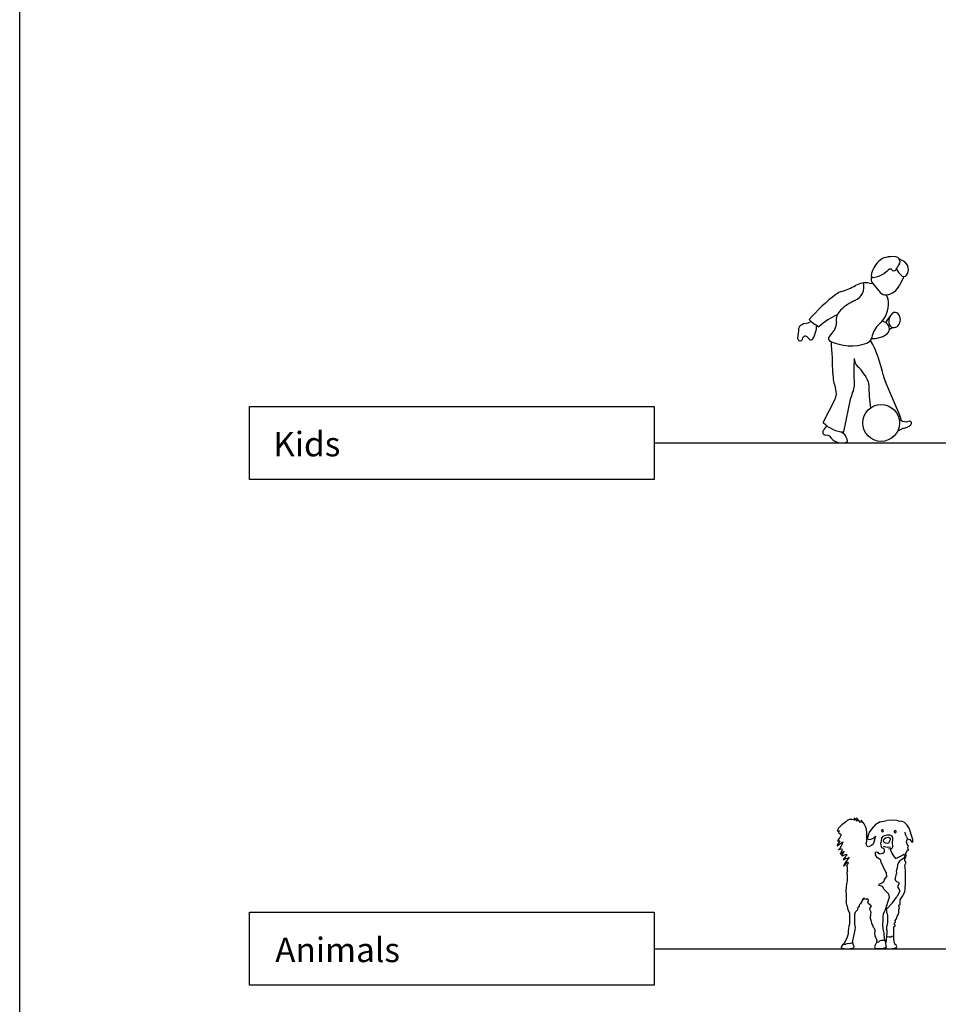
# Model space of a CAD drawing. Units: inches. Extents: x -205 to 1640, y -739 to 1259.
# Drawn here: x -205 to 22, y -511 to -268 of the extents above; entities that cross this region are included whole.
import ezdxf
from ezdxf.enums import TextEntityAlignment as Align

# ---------------------------------------------------------------- set-up
doc = ezdxf.new("R2010")
doc.units = ezdxf.units.IN
doc.header["$MEASUREMENT"] = 0
doc.layers.add('Text', color=6, linetype='Continuous')
doc.styles.add('ATTR', font='romans.shx', dxfattribs={"width": 0.8, "height": 1.735066})
doc.styles.add('blk_label', font='romans.shx')

# ---------------------------------------------------------------- blocks, each defined once
blk = doc.blocks.new('People 13 Kid Kicking Ball EV')
for p, q in [((10.79, 46.4), (9.94, 46.81)), ((11.04, 42.49), (9.99, 40.34)), ((3.31, 40.86), (5.2, 38.59)), ((6.66, 37.99), (7.05, 37.05)), ((5.76, 31.59), (6.64, 31.07)), ((-6, 29.56), (-7.43, 27.57)), ((-13.94, 27.09), (-13.85, 27.39)), ((-8.83, 6.53), (-5.95, 12.17)), ((-3.75, 4.23), (-2.01, 12.62)), ((9.47, 4.37), (10.56, 4.98)), ((-7.58, 3.33), (-8.35, 3.43)), ((-4.31, 4.27), (-3.72, 3.8))]:
    blk.add_line(p, q)
blk.add_circle((5.43, 6.43), 4.54)
for centre, radius, start, end in [((9.51, 41.6), 6.63, 135.7882, 169.72), ((7.35, 43.7), 3.62, 102.174, 135.7882), ((8.37, 38.96), 8.47, 85.6671, 102.174), ((8.92, 46.23), 1.17, 324.2642, 85.6671), ((9.74, 44.24), 2.4, 322, 64.0579), ((15.38, 32.79), 13.95, 124.3713, 131.4384), ((7.73, 43.98), 0.399, 29.3235, 124.3713), ((8.57, 44.45), 0.556, 209.3235, 333.6186), ((17.7, 39.92), 9.64, 144.2641, 153.6186), ((13.98, 46.89), 5.42, 207.3336, 231.4574), ((4.48, 41.84), 1.53, 157.1518, 219.97), ((3.42, 42.7), 0.438, 169.72, 279.9748), ((2.12, 50.1), 7.95, 279.9748, 300.5098), ((11.06, 43.22), 0.727, 231.4574, 322), ((-2.93, 34.47), 4.57, 106.7555, 126.315), ((-8.77, 53.87), 15.69, 286.7555, 300.1271), ((-2.52, 40.01), 3.72, 293.5241, 14.4305), ((1.6, 36), 4.97, 79.4365, 120.1271), ((3.01, 43.55), 2.72, 259.4365, 276.404), ((6.18, 42.2), 4.24, 277.37, 333.9282), ((16.5, 8.03), 37.38, 126.315, 140.328), ((3.73, 25.66), 11.93, 113.5241, 134.0674), ((0.55, 35.79), 6.69, 311.4444, 5.3389), ((6.51, 39.69), 1.7, 219.97, 277.37), ((5.08, 36.22), 2.14, 5.3389, 22.9892), ((-2.15, 31.72), 3.49, 134.0674, 188.2871), ((-5.76, 38.36), 9.18, 224.8077, 243.2603), ((1.23, 18.04), 16.45, 113.55, 132.5276), ((1.36, 36.3), 7.23, 314.9037, 330.4091), ((9.91, 31.45), 2.6, 129.4929, 187.8447), ((8.88, 32.69), 0.986, 39.8439, 129.4929), ((7.9, 31.87), 2.27, 321.1534, 39.8439), ((21.96, 24.66), 37.2, 172.1643, 175.9202), ((-13.94, 29.6), 0.966, 128.2053, 172.1643), ((-12.72, 28.05), 2.94, 102.6, 128.2053), ((-14.98, 38.15), 7.41, 282.6, 295.3334), ((-17.83, 30.77), 7.39, 330.954, 357.6832), ((-7.86, 30.89), 2.29, 324.4158, 8.2871), ((8.79, 26.46), 5.76, 131.4444, 169.4589), ((5.8, 29.64), 1.67, 300.9562, 59.5267), ((8.64, 31.27), 1.32, 187.8447, 321.1534), ((8.86, 27.91), 2.05, 93.7984, 133.8402), ((-14.54, 27.27), 0.618, 175.9202, 343.0286), ((-13.22, 27.19), 0.66, 29.8196, 163.0287), ((-11.12, 28.4), 1.76, 209.8196, 231.8987), ((-11.86, 27.45), 0.561, 231.8987, 330.954), ((-6.92, 27.2), 0.63, 144.4158, 244.5307), ((1.29, 27.86), 1.87, 288.5208, 349.46), ((-23.97, 12.18), 30.52, 11.5882, 28.582), ((3.12, 34.1), 6.87, 269.4772, 300.9562), ((-1.97, 37.59), 12.14, 244.5307, 288.5208), ((-128.51, 16.94), 122.05, 0.81, 4.4792), ((37.72, 19.24), 39.04, 175.4558, 184.8685), ((1.23, 22.14), 2.42, 175.4558, 229.3096), ((-6.37, 13.3), 9.23, 20.4468, 49.3096), ((5.05, 18.83), 11.52, 180.81, 199.9314), ((14.1, 19.99), 8.35, 191.5882, 204.3675), ((-9.01, 13.73), 3.43, 332.9932, 19.9314), ((-4.17, 15.67), 3.01, 336.0674, 4.8685), ((0.47, 15.85), 1.93, 359.2428, 20.4468), ((34.09, 15.41), 31.69, 179.2428, 189.558), ((-181.49, -68.6), 206.37, 21.5852, 24.3675), ((6.81, 10.8), 9, 156.0674, 168.3015), ((4.81, 15.88), 10.22, 300.0209, 303.2044), ((-4.61, 1.7), 5.11, 135.388, 146.0726), ((-3.5, 11.52), 7.3, 223.1193, 268.0742), ((-8.93, 5.96), 0.956, 315.388, 348.4868), ((11.58, 9.11), 2.38, 234.1477, 287.496), ((11.14, 3.94), 1.18, 103.4066, 119.1535), ((9.68, 10.05), 5.1, 283.4066, 306.9095), ((12.45, 6.37), 0.492, 306.9095, 107.496), ((-8.25, 4.15), 0.721, 146.0726, 262.3441), ((-7.64, 2.9), 0.436, 33.9343, 82.3441), ((-4.2, 5.22), 3.72, 213.9343, 287.723), ((-4.45, 2.88), 1.17, 29.8376, 51.4027), ((-8.13, 0.77), 5.42, 13.456, 29.8376), ((-3.16, 1.96), 0.3, 287.723, 13.456)]:
    blk.add_arc(centre, radius, start, end)
at = {"style": 'ATTR', "width": 0.8, "flags": 9}
blk.add_attdef('ESTCODE', (0, 0), '', height=0.0118, dxfattribs=at)
blk = doc.blocks.new('A$C5A1D17B3')
for p, q in [((-11.84, 7.66), (-12.69, 7.04)), ((-11.4, 8.1), (-11.84, 7.66)), ((-10.94, 8.31), (-11.4, 8.1)), ((-10.17, 8.35), (-10.94, 8.31)), ((-9.51, 8.13), (-10.17, 8.35)), ((-8.94, 7.92), (-9.71, 8.73)), ((-9.71, 8.73), (-9.51, 8.13)), ((-8.11, 7.62), (-9.11, 8.75)), ((-9.11, 8.75), (-8.94, 7.92)), ((-7.93, 7.69), (-8.11, 7.62)), ((-8, 8.16), (-7.93, 7.69)), ((-7.19, 7.24), (-8, 8.16)), ((-3.9, 7.35), (-4.33, 7.18)), ((-3.3, 7.74), (-3.9, 7.35)), ((-3.3, 7.74), (-1.63, 8.12)), ((-0.37, 8.15), (-1.63, 8.12)), ((0.91, 8.05), (-0.37, 8.15)), ((1.49, 7.86), (0.91, 8.05)), ((1.94, 7.89), (1.49, 7.86)), ((2.74, 7.6), (1.94, 7.89)), ((3.38, 6.92), (2.74, 7.6)), ((-13.56, 6.2), (-13.85, 5.58)), ((-13.85, 5.58), (-13.41, 5.54)), ((-12.69, 7.04), (-13.56, 6.2)), ((-13.41, 5.54), (-13.52, 5.13)), ((-13.52, 5.13), (-13.1, 4.82)), ((-6.86, 6.63), (-7.19, 7.24)), ((-6.66, 5.87), (-6.86, 6.63)), ((-6.56, 5.16), (-6.66, 5.87)), ((-6.55, 3.53), (-6.56, 5.16)), ((-6.22, 4.29), (-5.95, 5.04)), ((-5.95, 5.04), (-4.84, 6.63)), ((-4.33, 7.18), (-4.84, 6.63)), ((-2.95, 5.68), (-2.96, 5.5)), ((-2.96, 5.5), (-2.86, 5.35)), ((-2.82, 5.8), (-2.95, 5.68)), ((-2.86, 5.35), (-2.7, 5.31)), ((-2.64, 5.82), (-2.82, 5.8)), ((-2.7, 5.31), (-2.68, 5.31)), ((-2.68, 5.31), (-2.52, 5.38)), ((-2.5, 5.72), (-2.64, 5.82)), ((-2.52, 5.38), (-2.45, 5.55)), ((-2.45, 5.55), (-2.5, 5.72)), ((0.18, 5.45), (0.17, 5.27)), ((0.17, 5.27), (0.27, 5.12)), ((0.31, 5.58), (0.18, 5.45)), ((0.27, 5.12), (0.43, 5.08)), ((0.48, 5.59), (0.31, 5.58)), ((0.43, 5.08), (0.44, 5.08)), ((0.44, 5.08), (0.61, 5.16)), ((0.63, 5.49), (0.48, 5.59)), ((0.61, 5.16), (0.68, 5.32)), ((0.68, 5.32), (0.63, 5.49)), ((3, 4.67), (2.87, 5.18)), ((3.93, 6.02), (3.38, 6.92)), ((4.33, 4.61), (3.93, 6.02)), ((-13.9, 1.81), (-12.49, 2.81)), ((-13.25, 3.06), (-13.86, 1.98)), ((-13.66, 3.31), (-13.76, 3.05)), ((-13.76, 3.05), (-13.25, 3.06)), ((-13.18, 3.87), (-13.66, 3.31)), ((-12.9, 4.59), (-13.18, 3.87)), ((-13.1, 4.82), (-12.9, 4.59)), ((-12.49, 2.81), (-12.74, 2.09)), ((-6.69, 2.4), (-6.57, 3.01)), ((-6.57, 3.01), (-6.55, 3.53)), ((-6.32, 3.51), (-6.22, 4.29)), ((-6.32, 3.51), (-5.71, 3.38)), ((-5.71, 3.38), (-4.96, 3.73)), ((-4.64, 3.24), (-5.04, 2.26)), ((-4.96, 3.73), (-4.41, 4.23)), ((-4.64, 3.24), (-4.53, 3.72)), ((-4.53, 3.72), (-4.49, 3.9)), ((-4.41, 4.23), (-4.49, 3.9)), ((-3.15, 2.69), (-3.17, 2.39)), ((-2.93, 3.63), (-3.15, 2.69)), ((-2.93, 3.63), (-2.53, 4.2)), ((-2.53, 4.2), (-2.11, 4.38)), ((-2.45, 3.1), (-2.39, 3.39)), ((-2.37, 2.85), (-2.45, 3.1)), ((-2.39, 3.39), (-2.31, 3.6)), ((-2.27, 2.65), (-2.37, 2.85)), ((-2.31, 3.6), (-1.96, 3.85)), ((-1.98, 2.5), (-2.27, 2.65)), ((-2.11, 4.38), (-1.59, 4.52)), ((-1.59, 2.42), (-1.98, 2.5)), ((-1.96, 3.85), (-1.6, 3.93)), ((-1.6, 3.93), (-1.3, 3.95)), ((-1.59, 4.52), (-0.98, 4.59)), ((-1.25, 2.49), (-1.59, 2.42)), ((-1.3, 3.95), (-0.98, 3.8)), ((-1.11, 2.6), (-1.25, 2.49)), ((-1.05, 2.79), (-1.11, 2.6)), ((-0.98, 2.99), (-1.05, 2.79)), ((-0.98, 4.59), (-0.9, 4.56)), ((-0.98, 3.8), (-0.81, 3.59)), ((-0.83, 3.3), (-0.98, 2.99)), ((-0.9, 4.56), (-0.44, 4.32)), ((-0.81, 3.59), (-0.83, 3.3)), ((-0.44, 4.32), (-0.23, 3.84)), ((-0.31, 2.76), (-0.33, 2.39)), ((-0.26, 3.33), (-0.31, 2.76)), ((-0.23, 3.84), (-0.26, 3.33)), ((3.11, 4.2), (3, 4.67)), ((3.11, 4.2), (3.42, 3.59)), ((3.24, 2.74), (3.29, 3.1)), ((3.34, 2.24), (3.24, 2.74)), ((3.29, 3.1), (3.42, 3.59)), ((3.42, 3.59), (4, 3.38)), ((4, 3.38), (4.36, 2.99)), ((4.51, 4.15), (4.33, 4.61)), ((4.36, 2.99), (4.57, 2.7)), ((4.8, 3.38), (4.51, 4.15)), ((4.57, 2.7), (4.8, 2.86)), ((4.8, 2.86), (4.8, 3.38)), ((-13.86, 1.98), (-13.9, 1.81)), ((-13.23, 1.17), (-13.52, 0.83)), ((-13.52, 0.83), (-12.82, 1.15)), ((-12.74, 2.09), (-13.23, 1.17)), ((-12.68, 0.88), (-13.1, -0.23)), ((-13.1, -0.23), (-12.15, 0.56)), ((-12.82, 1.15), (-12.68, 0.88)), ((-12.15, 0.56), (-12.8, -0.44)), ((-6.6, 1.88), (-6.69, 2.4)), ((-6.41, 1.67), (-6.6, 1.88)), ((-6.16, 1.59), (-6.41, 1.67)), ((-5.44, 1.92), (-6.16, 1.59)), ((-5.04, 2.26), (-5.44, 1.92)), ((-4.5, 0.09), (-4.54, -0.16)), ((-4.41, 0.23), (-4.5, 0.09)), ((-4.22, 0.27), (-4.41, 0.23)), ((-3.97, 0.23), (-4.22, 0.27)), ((-3.77, 0.18), (-3.97, 0.23)), ((-3.63, -0.05), (-3.77, 0.18)), ((-3.17, 2.39), (-3.11, 1.98)), ((-3.11, 1.98), (-3.04, 1.66)), ((-3.04, 1.66), (-2.94, 1.46)), ((-2.94, 1.46), (-2.85, 1.36)), ((-2.48, 1.2), (-2.85, 1.36)), ((-2.43, 0.09), (-2.61, -0.03)), ((-2.51, 1.78), (-1.96, 1.59)), ((-2.34, 1.16), (-2.48, 1.2)), ((-2.27, 0.29), (-2.43, 0.09)), ((-2.34, 1.16), (-2.3, 0.82)), ((-2.3, 0.82), (-2.27, 0.29)), ((-1.96, 1.59), (-1.35, 1.5)), ((-1.35, 1.5), (-0.76, 1.6)), ((-0.7, 1.08), (-1.25, 1.01)), ((-0.7, 1.08), (-0.71, 0.75)), ((-0.71, 0.75), (-0.56, 0.33)), ((-0.64, 1.09), (-0.7, 1.08)), ((-0.42, 1.18), (-0.64, 1.09)), ((-0.56, 0.33), (-0.37, 0)), ((-0.31, 1.31), (-0.42, 1.18)), ((-0.33, 2.39), (-0.26, 1.89)), ((-0.24, 1.54), (-0.31, 1.31)), ((-0.26, 1.89), (-0.24, 1.54)), ((3.08, 0.02), (3.36, 0.64)), ((3.15, -0.55), (3.08, 0.02)), ((3.74, 1.72), (3.34, 2.24)), ((3.36, 0.64), (3.44, 0.83)), ((3.44, 0.83), (3.75, 0.74)), ((3.5, 1.43), (3.74, 1.72)), ((3.61, 1.07), (3.5, 1.43)), ((3.75, 0.74), (3.61, 1.07)), ((-12.8, -0.44), (-12.55, -0.65)), ((-12.55, -0.65), (-11.64, -0.23)), ((-11.45, -0.37), (-12.34, -1.35)), ((-12.34, -1.61), (-11.77, -1.16)), ((-12.34, -1.35), (-12.34, -1.61)), ((-11.89, -2.31), (-12.32, -3.07)), ((-12.19, -3.15), (-11.29, -2.2)), ((-10.9, -0.99), (-11.89, -2.31)), ((-11.77, -1.16), (-11.43, -1.24)), ((-11.64, -0.23), (-11.45, -0.37)), ((-11.43, -1.24), (-10.9, -0.99)), ((-11.29, -2.2), (-11.17, -2.43)), ((-4.54, -0.16), (-4.48, -0.37)), ((-4.48, -0.37), (-4.08, -1)), ((-4.08, -1), (-3.8, -1.14)), ((-3.8, -1.14), (-3.33, -1.44)), ((-3.58, -0.11), (-3.63, -0.05)), ((-3.4, -0.13), (-3.58, -0.11)), ((-3.4, -0.13), (-2.86, -0.08)), ((-3.33, -1.44), (-3.22, -1.64)), ((-3.22, -1.64), (-3.18, -1.92)), ((-3.18, -1.92), (-3.11, -2.07)), ((-3.11, -2.07), (-3.04, -2.36)), ((-3.04, -2.36), (-2.65, -3.05)), ((-2.61, -0.03), (-2.86, -0.08)), ((-0.37, 0), (-0.12, -0.4)), ((-0.12, -0.4), (0.15, -0.87)), ((0.15, -0.87), (0.5, -1.24)), ((0.5, -1.24), (0.9, -1.12)), ((0.9, -1.12), (1.24, -0.96)), ((1.23, -2.29), (1, -2.8)), ((1.61, -1.83), (1.23, -2.29)), ((1.24, -0.96), (1.57, -0.75)), ((1.57, -0.75), (2.09, -0.56)), ((2.06, -1.52), (1.61, -1.83)), ((2.5, -1.24), (2.06, -1.52)), ((2.09, -0.56), (2.54, -0.24)), ((2.74, -0.99), (2.5, -1.24)), ((2.54, -0.24), (2.88, -0.45)), ((2.88, -0.45), (2.74, -0.99)), ((2.78, -1.51), (2.98, -1.01)), ((2.78, -1.96), (2.78, -1.51)), ((3.02, -2.07), (2.78, -1.96)), ((2.98, -1.01), (3.15, -0.55)), ((3.05, -2.44), (3.02, -2.07)), ((-12.32, -3.07), (-12.19, -3.15)), ((-11.35, -2.74), (-11.48, -2.92)), ((-11.34, -3.51), (-11.48, -2.92)), ((-11.34, -4.3), (-11.48, -4.85)), ((-11.48, -4.85), (-11.4, -5.57)), ((-11.17, -2.43), (-11.35, -2.74)), ((-11.34, -4.3), (-11.34, -3.51)), ((-2.65, -3.05), (-2.46, -3.62)), ((-2.46, -3.62), (-2.09, -4.12)), ((-2.09, -4.12), (-1.96, -4.57)), ((-1.96, -4.57), (-1.69, -4.94)), ((0.75, -4.11), (0.68, -4.4)), ((0.68, -4.4), (0.78, -4.72)), ((0.9, -3.63), (0.75, -4.11)), ((0.78, -4.72), (0.75, -4.94)), ((1, -2.8), (0.9, -3.63)), ((2.83, -2.94), (3.05, -2.44)), ((3, -4.24), (2.83, -2.94)), ((2.98, -5.57), (3, -4.24)), ((-11.52, -7.14), (-11.57, -7.55)), ((-11.41, -6.78), (-11.52, -7.14)), ((-11.4, -5.57), (-11.45, -6.24)), ((-11.45, -6.24), (-11.41, -6.78)), ((-3.52, -7.64), (-2.68, -7.17)), ((-2.68, -7.17), (-2.29, -6.84)), ((-2.29, -6.84), (-2.17, -6.49)), ((-2.17, -6.49), (-1.6, -5.71)), ((-1.6, -5.71), (-1.69, -4.94)), ((0.48, -6.14), (0.37, -6.28)), ((0.37, -6.28), (0.51, -6.74)), ((0.48, -6.14), (0.75, -4.94)), ((0.51, -6.74), (0.75, -6.93)), ((0.75, -6.93), (1.22, -7.14)), ((1.22, -7.14), (1.38, -7.4)), ((2.85, -8.91), (2.95, -7.21)), ((2.95, -7.21), (2.98, -5.57)), ((-11.69, -8.36), (-11.77, -9.22)), ((-11.77, -9.22), (-11.62, -10.3)), ((-11.57, -7.55), (-11.69, -8.36)), ((-3.58, -7.93), (-3.52, -7.64)), ((-3.19, -8.03), (-3.58, -7.93)), ((-2.72, -8.21), (-3.19, -8.03)), ((-2.31, -8.89), (-2.72, -8.21)), ((-2.31, -8.89), (-1.15, -10.1)), ((1.56, -9.37), (0.79, -10.71)), ((1.09, -8), (1.07, -8.4)), ((1.07, -8.4), (1.39, -8.88)), ((1.38, -7.4), (1.09, -8)), ((1.39, -8.88), (1.56, -9.37)), ((2.48, -10.18), (2.77, -9.42)), ((2.77, -9.42), (2.85, -8.91)), ((-11.62, -11.07), (-11.67, -11.76)), ((-11.53, -12.82), (-11.67, -11.76)), ((-11.62, -10.3), (-11.62, -11.07)), ((-7.84, -12), (-8.17, -12.54)), ((-7.84, -12), (-7.73, -11.81)), ((-7.73, -11.81), (-7.55, -11.6)), ((-7.63, -11.43), (-7.43, -11.24)), ((-7.55, -11.6), (-7.63, -11.43)), ((-7.43, -11.24), (-7.28, -11.29)), ((-7.28, -11.29), (-7.27, -11)), ((-7.27, -11), (-7.03, -11.2)), ((-7.03, -11.2), (-6.74, -11.27)), ((-6.74, -11.27), (-6.45, -11.13)), ((-6.45, -11.13), (-6.35, -11.28)), ((-6.35, -11.28), (-6.26, -11.69)), ((-6.26, -11.69), (-6.31, -11.92)), ((-6.17, -12.48), (-6.31, -11.92)), ((-1.99, -13.86), (-1.01, -10.79)), ((-1.01, -10.79), (-1.15, -10.1)), ((-0.23, -12.24), (0.79, -10.71)), ((1.64, -12.18), (1.69, -11.5)), ((1.69, -11.5), (1.94, -10.95)), ((1.94, -10.95), (2.32, -10.48)), ((2.32, -10.48), (2.48, -10.18)), ((-11.53, -12.82), (-11.33, -13.52)), ((-11.33, -13.52), (-11.13, -14.12)), ((-11.13, -14.12), (-10.85, -14.65)), ((-9.48, -14.99), (-9.35, -14.46)), ((-9.35, -14.46), (-8.8, -13.82)), ((-8.8, -13.82), (-8.72, -13.26)), ((-8.72, -13.26), (-8.55, -13.08)), ((-8.55, -13.08), (-8.39, -13.07)), ((-8.39, -13.07), (-8.37, -12.75)), ((-8.37, -12.75), (-8.28, -12.45)), ((-8.28, -12.45), (-8.17, -12.54)), ((-6.17, -12.48), (-5.99, -12.44)), ((-5.99, -12.44), (-5.8, -12.67)), ((-5.76, -13.37), (-5.89, -13.6)), ((-5.89, -13.6), (-5.79, -13.95)), ((-5.8, -12.67), (-5.58, -12.74)), ((-5.79, -13.95), (-5.67, -14.27)), ((-5.59, -13.1), (-5.76, -13.37)), ((-5.57, -14.51), (-5.68, -14.96)), ((-5.67, -14.27), (-5.57, -14.51)), ((-5.58, -12.74), (-5.59, -13.1)), ((-2.46, -14.89), (-2.25, -14.36)), ((-2.25, -14.36), (-1.99, -13.86)), ((-1.99, -13.86), (-1.8, -13.83)), ((-0.23, -12.24), (-1.8, -13.83)), ((-1.8, -13.83), (-1.68, -13.97)), ((-1.68, -14.26), (-1.72, -14.51)), ((-1.72, -14.51), (-1.66, -14.77)), ((-1.68, -13.97), (-1.68, -14.26)), ((1.34, -12.81), (1.62, -12.5)), ((1.5, -13.59), (1.34, -12.81)), ((1.34, -13.78), (1.5, -13.59)), ((1.34, -14.66), (1.34, -13.78)), ((1.62, -12.5), (1.64, -12.18)), ((-10.85, -14.65), (-10.83, -15.3)), ((-10.83, -15.3), (-10.84, -17.48)), ((-9.48, -17.45), (-9.48, -14.99)), ((-5.68, -14.96), (-5.63, -15.38)), ((-5.66, -16.03), (-5.63, -15.38)), ((-5.42, -16.77), (-5.66, -16.03)), ((-5.32, -17.29), (-5.42, -16.77)), ((-2.63, -17.55), (-2.55, -16.67)), ((-2.55, -16.28), (-2.54, -15.54)), ((-2.55, -16.67), (-2.55, -16.28)), ((-2.54, -15.54), (-2.46, -14.89)), ((-1.66, -14.77), (-1.54, -14.93)), ((-1.54, -14.93), (-1.44, -15.29)), ((-1.45, -16.15), (-1.49, -17.04)), ((-1.44, -15.29), (-1.45, -16.15)), ((0.26, -17.18), (0.49, -16.95)), ((0.46, -16.57), (0.63, -16.25)), ((0.49, -16.95), (0.46, -16.57)), ((0.63, -16.25), (0.85, -15.95)), ((0.85, -15.95), (0.9, -15.47)), ((0.9, -15.47), (1.18, -15.17)), ((1.18, -15.17), (1.34, -14.66)), ((-11.16, -19.14), (-11.2, -19.86)), ((-11.08, -18.59), (-11.16, -19.14)), ((-10.99, -17.99), (-11.08, -18.59)), ((-10.84, -17.48), (-10.99, -17.99)), ((-9.64, -19.72), (-9.47, -18.85)), ((-9.43, -17.87), (-9.48, -17.45)), ((-9.47, -18.85), (-9.36, -18.22)), ((-9.36, -18.22), (-9.43, -17.87)), ((-5.05, -17.74), (-5.32, -17.29)), ((-4.9, -18.25), (-5.05, -17.74)), ((-4.73, -18.44), (-4.9, -18.25)), ((-4.73, -18.44), (-4.66, -18.69)), ((-4.61, -19.2), (-4.69, -19.75)), ((-4.66, -18.69), (-4.59, -18.95)), ((-4.59, -18.95), (-4.61, -19.2)), ((-2.53, -18.6), (-2.63, -17.55)), ((-2.33, -19.63), (-2.53, -18.6)), ((-1.49, -17.04), (-1.67, -17.98)), ((-1.63, -18.99), (-1.67, -17.98)), ((-1.63, -18.99), (-1.59, -19.14)), ((-1.59, -19.14), (-1.61, -19.47)), ((0.11, -20.3), (0.12, -18.57)), ((0.12, -18.57), (0.13, -18.13)), ((0.13, -18.13), (0.38, -17.87)), ((0.27, -17.56), (0.26, -17.18)), ((0.39, -17.67), (0.27, -17.56)), ((0.38, -17.87), (0.39, -17.67)), ((-11.76, -21.44), (-12.16, -22.12)), ((-11.44, -20.63), (-11.76, -21.44)), ((-11.2, -19.86), (-11.44, -20.63)), ((-10.11, -21.87), (-10.01, -21.7)), ((-10.01, -21.54), (-9.8, -20.44)), ((-10.01, -21.7), (-10.01, -21.54)), ((-10, -22.14), (-10.01, -21.7)), ((-9.8, -20.44), (-9.64, -19.72)), ((-4.69, -19.75), (-4.61, -20.25)), ((-4.61, -20.25), (-4.45, -20.63)), ((-4.45, -20.63), (-4.24, -20.97)), ((-4.24, -20.97), (-4.13, -21.37)), ((-4.19, -21.69), (-4.22, -22.01)), ((-4.13, -21.37), (-4.19, -21.69)), ((-3.92, -21.94), (-3.57, -21.79)), ((-3.57, -21.79), (-3.33, -21.61)), ((-3.33, -21.61), (-3.17, -21.46)), ((-3.17, -21.46), (-2.94, -21.38)), ((-2.94, -21.38), (-2.61, -21.37)), ((-2.61, -21.37), (-2.16, -21.4)), ((-2.33, -20.16), (-2.33, -19.63)), ((-2.16, -21.4), (-2.33, -20.16)), ((-2.16, -21.4), (-1.96, -22.19)), ((-1.83, -21.57), (-1.96, -22.19)), ((-1.79, -21.16), (-1.83, -21.57)), ((-1.75, -20.66), (-1.79, -21.16)), ((-1.61, -19.47), (-1.75, -20.66)), ((-1.07, -20.59), (-1.75, -20.66)), ((-1.07, -20.59), (-0.6, -20.6)), ((-0.6, -20.6), (-0.34, -20.42)), ((-0.34, -20.42), (0.11, -20.3)), ((0.11, -21.21), (0.11, -20.3)), ((0.22, -21.97), (0.11, -21.21)), ((-12.76, -22.83), (-12.87, -23.14)), ((-12.87, -23.14), (-12.85, -23.28)), ((-12.85, -23.28), (-11.76, -23.51)), ((-12.59, -22.55), (-12.76, -22.83)), ((-12.46, -22.44), (-12.59, -22.55)), ((-12.35, -22.33), (-12.46, -22.44)), ((-11.98, -22.44), (-12.46, -22.44)), ((-12.16, -22.12), (-12.35, -22.33)), ((-11.98, -22.44), (-11.77, -22.29)), ((-11.77, -22.29), (-11.43, -22.23)), ((-11.76, -23.51), (-10.68, -23.46)), ((-11.43, -22.23), (-10.58, -22.15)), ((-10.68, -23.46), (-9.8, -23.3)), ((-10.58, -22.15), (-10.27, -22.04)), ((-10.27, -22.04), (-10.11, -21.87)), ((-9.83, -22.63), (-10, -22.14)), ((-9.67, -23), (-9.83, -22.63)), ((-9.8, -23.3), (-9.67, -23)), ((-4.53, -22.62), (-4.64, -23.09)), ((-4.64, -23.09), (-4.47, -23.41)), ((-4.22, -22.01), (-4.53, -22.62)), ((-4.47, -23.41), (-3.89, -23.5)), ((-4.22, -22.01), (-3.92, -21.94)), ((-3.89, -23.5), (-2.97, -23.48)), ((-2.97, -23.48), (-2.11, -23.33)), ((-2.11, -23.33), (-1.93, -23.19)), ((-1.96, -22.19), (-1.78, -23.07)), ((-1.93, -23.19), (-1.78, -23.07)), ((-1.71, -23.47), (-1.93, -23.19)), ((-1.71, -23.47), (-1.23, -23.51)), ((-1.23, -23.51), (-0.36, -23.44)), ((-0.36, -23.44), (0.14, -23.37)), ((0.14, -23.37), (0.77, -23.23)), ((0.37, -22.41), (0.22, -21.97)), ((0.69, -22.61), (0.37, -22.41)), ((0.85, -22.94), (0.69, -22.61)), ((0.77, -23.23), (0.85, -22.94))]:
    blk.add_line(p, q)

msp = doc.modelspace()

# ---------------------------------------------------------------- linework, layer by layer
for p, q in [((-48.22, -372.44), (1570.67, -372.44)), ((-48.22, -497.1), (1570.67, -497.1))]:
    msp.add_line(p, q)
for points in [[(-204.56, 1258.54), (1640.34, 1258.54), (1640.34, -738.8), (-204.56, -738.8)], [(-147.94, -363.45), (-48.22, -363.45), (-48.22, -381.44), (-147.94, -381.44)], [(-147.94, -488.1), (-48.22, -488.1), (-48.22, -506.09), (-147.94, -506.09)]]:
    msp.add_lwpolyline(points, close=True)

# ---------------------------------------------------------------- block references
for name, p in [('People 13 Kid Kicking Ball EV', (2.29, -373.95)), ('A$C5A1D17B3', (10.76, -473.58))]:
    msp.add_blockref(name, p)

# ---------------------------------------------------------------- texts
at = {"layer": 'Text', "style": 'blk_label'}
for s, p in [('Kids', (-133.81, -373.51)), ('Animals', (-126.22, -498.16))]:
    msp.add_text(s, height=6.038, dxfattribs=at).set_placement(p, align=Align.MIDDLE)

doc.saveas('drawing.dxf')
